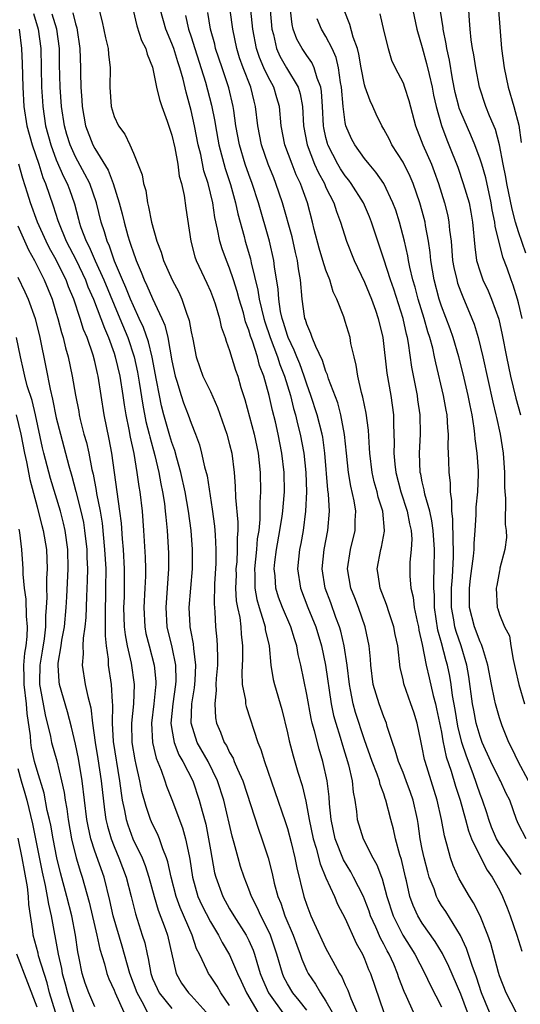
# Model space of a CAD drawing. Units: inches. Extents: x 2619000 to 2622000, y 1485000 to 1488000.
# Drawn here: x 2620121 to 2620173, y 1485490 to 1485592 of the extents above; entities that cross this region are included whole.
import ezdxf

# ---------------------------------------------------------------- set-up
doc = ezdxf.new("R2010")
doc.units = ezdxf.units.IN
doc.header["$MEASUREMENT"] = 0
doc.layers.add('LD26191485_2ft', color=186, linetype='Continuous')

msp = doc.modelspace()

# ---------------------------------------------------------------- linework, layer by layer
at = {"layer": 'LD26191485_2ft'}
for points, elevation in [([(2620129.45, 1485593), (2620129.78, 1485591.78), (2620130.12, 1485590.12), (2620130.39, 1485589), (2620130.43, 1485588.43), (2620130.58, 1485587), (2620130.56, 1485585), (2620130.7, 1485583), (2620131, 1485581.97), (2620131.46, 1485581), (2620132.13, 1485580.13), (2620132.64, 1485579), (2620133, 1485578.15), (2620133.91, 1485575.91), (2620134.04, 1485575), (2620134.28, 1485574.28), (2620134.46, 1485573), (2620134.59, 1485572.59), (2620134.9, 1485571), (2620135.45, 1485569), (2620135.88, 1485567.88), (2620136.12, 1485567), (2620137.02, 1485565), (2620137.72, 1485563.72), (2620138.04, 1485563), (2620138.56, 1485561.44), (2620138.73, 1485561), (2620138.79, 1485560.79), (2620139, 1485559.6), (2620139.17, 1485558.83), (2620139.53, 1485557), (2620139.9, 1485555.9), (2620140.23, 1485555), (2620141, 1485553.4), (2620141.75, 1485551.75), (2620142.71, 1485549), (2620143, 1485547.9), (2620143.21, 1485547), (2620143.46, 1485545), (2620143.58, 1485543.58), (2620143.6, 1485542.4), (2620143.84, 1485539.84), (2620143.84, 1485539), (2620143.77, 1485538.23), (2620143.79, 1485537), (2620143.73, 1485535.73), (2620143.65, 1485535), (2620143.66, 1485534.34), (2620143.62, 1485533), (2620143.69, 1485531.69), (2620143.82, 1485531), (2620144.05, 1485529.95), (2620144.16, 1485529), (2620144.21, 1485528.21), (2620144.35, 1485527), (2620144.33, 1485525.67), (2620144.26, 1485524.26), (2620144.31, 1485523), (2620144.63, 1485521.37), (2620144.65, 1485521), (2620144.71, 1485520.71), (2620145.93, 1485517), (2620146.24, 1485516.24), (2620146.62, 1485515), (2620148.77, 1485508.77), (2620149, 1485508.04), (2620149.38, 1485506.62), (2620149.76, 1485505), (2620149.96, 1485503.96), (2620150.71, 1485501), (2620151, 1485500.11), (2620151.43, 1485499), (2620151.77, 1485498.23), (2620153, 1485495.61), (2620153.7, 1485494.3), (2620154.42, 1485493), (2620154.65, 1485492.65), (2620155, 1485491.84), (2620155.27, 1485491.27), (2620155.58, 1485490.42), (2620156.19, 1485489)], 9118), ([(2620132.98, 1485592.98), (2620133.37, 1485591.37), (2620133.85, 1485589.85), (2620134.3, 1485589), (2620134.42, 1485588.42), (2620135, 1485587.06), (2620135.41, 1485585), (2620135.71, 1485583.71), (2620135.96, 1485583), (2620136.52, 1485581.48), (2620137, 1485580.03), (2620137.31, 1485578.69), (2620137.61, 1485577), (2620137.77, 1485575.77), (2620137.99, 1485575), (2620138.26, 1485573.74), (2620138.45, 1485572.45), (2620138.98, 1485569), (2620139.39, 1485567.39), (2620139.53, 1485567), (2620140.64, 1485564.64), (2620141, 1485563.82), (2620141.32, 1485563), (2620141.48, 1485562.52), (2620141.94, 1485561), (2620142.13, 1485560.13), (2620142.54, 1485559), (2620142.63, 1485558.63), (2620143, 1485557.65), (2620143.61, 1485555.61), (2620143.84, 1485555), (2620144.17, 1485553.83), (2620144.57, 1485552.57), (2620145.54, 1485549), (2620145.95, 1485547), (2620146.16, 1485545), (2620146.19, 1485543), (2620146.12, 1485541.88), (2620146.14, 1485540.14), (2620146.02, 1485539), (2620145.87, 1485538.13), (2620145.79, 1485537), (2620145.58, 1485535), (2620145.62, 1485534.38), (2620145.63, 1485533), (2620145.82, 1485531.82), (2620146.05, 1485531), (2620146.56, 1485529.44), (2620146.67, 1485529), (2620146.7, 1485528.7), (2620147.1, 1485527), (2620147.29, 1485525), (2620147.52, 1485523.52), (2620147.64, 1485523), (2620148.4, 1485520.4), (2620149, 1485517.98), (2620149.17, 1485517.17), (2620149.59, 1485515.59), (2620150.08, 1485513.92), (2620150.52, 1485512.52), (2620150.9, 1485510.9), (2620151.25, 1485509), (2620151.67, 1485507), (2620151.97, 1485506.03), (2620152.38, 1485504.38), (2620153, 1485502.92), (2620153.87, 1485501), (2620154.21, 1485500.21), (2620155, 1485498.72), (2620156.14, 1485496.14), (2620156.78, 1485495), (2620157, 1485494.53), (2620157.43, 1485493.43), (2620157.62, 1485493), (2620159, 1485488.95)], 9120), ([(2620162.1, 1485489), (2620161.37, 1485490.63), (2620161.13, 1485491.13), (2620160.57, 1485492.57), (2620160.44, 1485493), (2620160.03, 1485493.97), (2620159.56, 1485495), (2620159.35, 1485495.35), (2620159, 1485496.05), (2620158.66, 1485496.66), (2620158.17, 1485497.83), (2620157.63, 1485499), (2620157.48, 1485499.48), (2620157, 1485500.74), (2620156.88, 1485501), (2620155.87, 1485503), (2620155.57, 1485503.57), (2620154.82, 1485504.82), (2620153.97, 1485507), (2620153.54, 1485509), (2620153.38, 1485510.62), (2620153.33, 1485511.33), (2620153.14, 1485513), (2620152.69, 1485515), (2620152.28, 1485516.28), (2620151.8, 1485518.2), (2620151.56, 1485519), (2620151.46, 1485519.46), (2620151, 1485521.97), (2620150.38, 1485525), (2620150.12, 1485526.12), (2620149.98, 1485527), (2620149.73, 1485527.73), (2620149.35, 1485529), (2620148.47, 1485531), (2620148.08, 1485532.08), (2620147.8, 1485533), (2620147.71, 1485534.29), (2620147.62, 1485535), (2620147.69, 1485535.69), (2620147.86, 1485537), (2620148.22, 1485539), (2620148.46, 1485540.46), (2620148.52, 1485541), (2620148.55, 1485541.45), (2620148.68, 1485543), (2620148.65, 1485545), (2620148.42, 1485547), (2620148.03, 1485549), (2620147.75, 1485550.25), (2620147.45, 1485551.45), (2620147.11, 1485553), (2620146.55, 1485555), (2620146.11, 1485556.11), (2620145.89, 1485557), (2620145.37, 1485558.63), (2620145.17, 1485559.17), (2620145, 1485559.77), (2620144.65, 1485560.65), (2620144.42, 1485561.58), (2620144, 1485563), (2620143.79, 1485563.79), (2620143.41, 1485565), (2620143, 1485566.21), (2620142.66, 1485567), (2620142.21, 1485568.21), (2620141.98, 1485569), (2620141.75, 1485570.25), (2620141.47, 1485571.47), (2620141.24, 1485573), (2620140.77, 1485575), (2620140.33, 1485576.33), (2620139.99, 1485578.01), (2620139.74, 1485579), (2620139.35, 1485581), (2620139, 1485582.59), (2620138.47, 1485584.47), (2620138.16, 1485585.84), (2620137.83, 1485587), (2620137.62, 1485587.62), (2620137.2, 1485589), (2620137, 1485589.53), (2620136.36, 1485591), (2620135.81, 1485593)], 9122), ([(2620169.99, 1485489), (2620169.16, 1485491), (2620168.63, 1485492.63), (2620168.17, 1485493.83), (2620167.6, 1485495.6), (2620166.96, 1485496.96), (2620165.43, 1485499.43), (2620165, 1485500.08), (2620164.65, 1485500.65), (2620164.48, 1485501), (2620164.22, 1485501.78), (2620163.73, 1485503), (2620163.56, 1485503.56), (2620163.19, 1485505), (2620163, 1485505.91), (2620162.79, 1485507), (2620162.57, 1485508.57), (2620162.49, 1485509), (2620162.05, 1485511), (2620161.79, 1485511.79), (2620161.34, 1485513), (2620161, 1485513.88), (2620160.53, 1485515), (2620160.2, 1485516.2), (2620159.89, 1485517), (2620159.37, 1485518.63), (2620159.28, 1485519), (2620159, 1485519.66), (2620158.51, 1485521), (2620157.91, 1485523), (2620157.66, 1485525), (2620157.62, 1485525.62), (2620157.48, 1485527), (2620157.07, 1485529), (2620156.39, 1485531), (2620156, 1485532), (2620155.59, 1485533), (2620155.25, 1485535), (2620155.54, 1485537), (2620156.03, 1485539), (2620156.04, 1485540.04), (2620156.09, 1485541), (2620155.92, 1485542.08), (2620155.57, 1485543.57), (2620155.33, 1485545), (2620155.12, 1485547), (2620154.94, 1485548.94), (2620154.55, 1485551), (2620154.22, 1485552.22), (2620153.26, 1485554.74), (2620153.15, 1485555.15), (2620153, 1485555.48), (2620152.64, 1485556.64), (2620151.93, 1485558.07), (2620151.57, 1485559), (2620151.44, 1485559.44), (2620151, 1485560.41), (2620150.87, 1485560.87), (2620150.82, 1485561), (2620150.78, 1485561.22), (2620150.54, 1485563), (2620150.37, 1485565), (2620150.15, 1485566.15), (2620150.05, 1485567), (2620149.84, 1485567.84), (2620149.48, 1485569.48), (2620148.49, 1485573), (2620147.81, 1485575), (2620147.57, 1485575.57), (2620146.99, 1485576.99), (2620146.29, 1485579), (2620145.91, 1485581), (2620145.69, 1485583), (2620145.54, 1485583.54), (2620145.21, 1485585), (2620144.41, 1485587), (2620144.03, 1485588.03), (2620143.73, 1485589), (2620143.33, 1485591), (2620143.07, 1485593)], 9128), ([(2620172.73, 1485489), (2620171.7, 1485491), (2620171, 1485492.78), (2620170.9, 1485493.1), (2620170.11, 1485496.11), (2620169.79, 1485497), (2620169, 1485498.98), (2620168.33, 1485500.33), (2620167.89, 1485501), (2620166.84, 1485502.84), (2620166.21, 1485504.21), (2620165.93, 1485505), (2620165.56, 1485506.44), (2620165.29, 1485507.29), (2620165, 1485509), (2620164.56, 1485511), (2620163.29, 1485515), (2620163.23, 1485515.23), (2620163, 1485516.47), (2620162.84, 1485517.16), (2620162.47, 1485519), (2620162.12, 1485520.12), (2620161.82, 1485521), (2620161.08, 1485523.08), (2620161, 1485523.51), (2620160.72, 1485524.72), (2620160.45, 1485527), (2620160.2, 1485528.2), (2620160.06, 1485529), (2620159.57, 1485530.43), (2620159.3, 1485531.3), (2620158.63, 1485533), (2620158.42, 1485534.42), (2620158.31, 1485535), (2620158.68, 1485537), (2620158.75, 1485537.25), (2620159.08, 1485538.92), (2620159.09, 1485539), (2620158.9, 1485541), (2620158.43, 1485542.43), (2620158.3, 1485543), (2620158.02, 1485544.02), (2620157.8, 1485545), (2620157.55, 1485547), (2620157.53, 1485547.53), (2620157.4, 1485549.4), (2620157.17, 1485551.17), (2620156.84, 1485552.84), (2620156.7, 1485553.3), (2620156.31, 1485555), (2620156.14, 1485556.14), (2620155.92, 1485557), (2620155.59, 1485558.41), (2620155.5, 1485559), (2620155, 1485560.68), (2620154.84, 1485561.16), (2620154.14, 1485563), (2620153.76, 1485563.76), (2620153.41, 1485565), (2620153, 1485566.01), (2620152.69, 1485567), (2620152.29, 1485568.29), (2620151.79, 1485570.21), (2620151.61, 1485571), (2620151.08, 1485573), (2620150.52, 1485574.52), (2620150.36, 1485575), (2620149.92, 1485575.91), (2620149.48, 1485577), (2620148.73, 1485579), (2620148.36, 1485581), (2620148.19, 1485583), (2620147.9, 1485583.9), (2620147.59, 1485585), (2620147, 1485586.06), (2620146.56, 1485587), (2620146.09, 1485588.09), (2620145.79, 1485589), (2620145.42, 1485591), (2620145.21, 1485593)], 9130), ([(2620147.21, 1485593), (2620147.39, 1485591), (2620147.54, 1485590.46), (2620147.87, 1485589), (2620148.22, 1485588.22), (2620148.9, 1485587), (2620150.11, 1485585), (2620150.32, 1485584.32), (2620150.57, 1485583), (2620150.68, 1485581), (2620151.04, 1485579), (2620151.82, 1485577), (2620152.18, 1485576.18), (2620152.83, 1485575), (2620153, 1485574.6), (2620153.8, 1485573), (2620154.08, 1485572.08), (2620154.51, 1485571), (2620155.12, 1485569), (2620155.93, 1485567), (2620157, 1485564.77), (2620157.72, 1485563), (2620158.13, 1485561.87), (2620158.43, 1485561), (2620158.89, 1485559), (2620159.33, 1485555.33), (2620159.74, 1485553), (2620160, 1485551), (2620160.01, 1485549.99), (2620160.09, 1485548.09), (2620160.06, 1485547), (2620160.14, 1485545.86), (2620160.24, 1485545), (2620160.76, 1485543), (2620161.44, 1485541), (2620161.68, 1485539.68), (2620161.84, 1485539), (2620161.9, 1485538.1), (2620161.84, 1485537), (2620161.71, 1485535.71), (2620161.7, 1485535), (2620161.71, 1485534.29), (2620161.81, 1485533), (2620162.06, 1485532.06), (2620162.17, 1485531), (2620162.46, 1485529.54), (2620162.6, 1485529), (2620162.65, 1485528.65), (2620163, 1485527.14), (2620163.41, 1485525), (2620163.7, 1485523.7), (2620164.14, 1485521.86), (2620164.38, 1485521), (2620164.49, 1485520.49), (2620165, 1485518.06), (2620165.15, 1485517.15), (2620165.49, 1485515.49), (2620165.99, 1485514.01), (2620166.45, 1485512.45), (2620166.94, 1485511), (2620167.49, 1485509), (2620167.8, 1485507.8), (2620168.12, 1485507), (2620169, 1485505.14), (2620169.73, 1485503.72), (2620170.27, 1485503), (2620171, 1485501.66), (2620171.34, 1485501), (2620171.82, 1485499.82), (2620172.13, 1485499), (2620172.82, 1485497), (2620173.33, 1485495.33)], 9132), ([(2620173.28, 1485503.28), (2620172.43, 1485504.43), (2620172.04, 1485505), (2620171, 1485506.48), (2620170.69, 1485507), (2620170.2, 1485508.2), (2620169.9, 1485509), (2620169.7, 1485509.7), (2620169.25, 1485511), (2620169, 1485511.63), (2620168.28, 1485513.72), (2620167.58, 1485515.58), (2620167.12, 1485517), (2620166.69, 1485518.69), (2620166.41, 1485520.41), (2620166.15, 1485521.85), (2620165.99, 1485523), (2620165.85, 1485523.85), (2620165.61, 1485525), (2620165.47, 1485525.47), (2620165, 1485527.34), (2620164.63, 1485528.63), (2620164.26, 1485531), (2620164.26, 1485532.26), (2620164.2, 1485533), (2620164.19, 1485533.81), (2620164.25, 1485535), (2620164.26, 1485537), (2620164.12, 1485539), (2620163.99, 1485539.99), (2620163.77, 1485541), (2620163.27, 1485542.74), (2620163.2, 1485543.2), (2620163, 1485544.02), (2620162.84, 1485544.84), (2620162.79, 1485545), (2620162.72, 1485547), (2620162.82, 1485549), (2620162.79, 1485551), (2620162.55, 1485552.55), (2620162.5, 1485553), (2620161.93, 1485555.93), (2620161.58, 1485558.42), (2620161.47, 1485559), (2620161.36, 1485559.36), (2620161.02, 1485561), (2620160.03, 1485564.03), (2620159.69, 1485565), (2620159, 1485567.14), (2620158.37, 1485569), (2620157.73, 1485571), (2620157.53, 1485571.53), (2620157, 1485572.76), (2620156.89, 1485573), (2620155.63, 1485575), (2620155.36, 1485575.36), (2620155, 1485575.8), (2620154.52, 1485576.52), (2620154.24, 1485577), (2620153.21, 1485579), (2620153.15, 1485579.15), (2620153, 1485579.79), (2620152.78, 1485580.78), (2620152.74, 1485581), (2620152.64, 1485583), (2620152.54, 1485584.54), (2620152.46, 1485585), (2620152.08, 1485585.92), (2620151.79, 1485587), (2620151.54, 1485587.54), (2620151, 1485588.28), (2620150.52, 1485589), (2620149.98, 1485589.98), (2620149.61, 1485591), (2620149.49, 1485591.49), (2620149.3, 1485593)], 9134), ([(2620174.04, 1485513), (2620172.95, 1485515), (2620172.32, 1485516.32), (2620171.98, 1485517), (2620171.28, 1485518.72), (2620171, 1485519.53), (2620170.59, 1485521), (2620170.51, 1485521.49), (2620170.19, 1485523), (2620169.82, 1485525), (2620169.27, 1485526.73), (2620169.16, 1485527.16), (2620169, 1485527.44), (2620168.42, 1485529), (2620167.91, 1485531), (2620167.89, 1485531.89), (2620167.89, 1485533), (2620168, 1485534), (2620168.33, 1485536.33), (2620168.38, 1485537), (2620168.37, 1485537.63), (2620168.5, 1485539), (2620168.61, 1485540.61), (2620168.61, 1485541.39), (2620168.76, 1485543), (2620168.83, 1485544.83), (2620168.82, 1485545.18), (2620168.7, 1485547), (2620168.49, 1485548.49), (2620168.47, 1485549), (2620168.4, 1485549.6), (2620168.17, 1485551), (2620167.96, 1485551.96), (2620167.76, 1485553), (2620167.23, 1485555.23), (2620166.79, 1485557), (2620166.21, 1485559), (2620165.9, 1485559.9), (2620165, 1485562.27), (2620164.76, 1485563), (2620164.23, 1485565), (2620163.9, 1485567), (2620163.83, 1485567.83), (2620163.66, 1485569), (2620163.35, 1485570.65), (2620163.3, 1485571), (2620163, 1485572.14), (2620162.75, 1485573), (2620162.06, 1485575), (2620161.74, 1485575.74), (2620161, 1485577.23), (2620159.85, 1485579), (2620159.58, 1485579.58), (2620159, 1485580.65), (2620158.79, 1485581), (2620158.21, 1485582.21), (2620157.87, 1485583), (2620157.58, 1485583.58), (2620157.08, 1485585), (2620157, 1485585.25), (2620156.66, 1485587), (2620156.42, 1485588.42), (2620156.27, 1485589), (2620155.82, 1485590.18), (2620155.49, 1485591.49), (2620154.9, 1485593)], 9138), ([(2620162.01, 1485593), (2620162.45, 1485591), (2620163, 1485589.11), (2620163.45, 1485587.45), (2620163.7, 1485586.3), (2620164.01, 1485585), (2620164.17, 1485584.17), (2620164.44, 1485583), (2620165.01, 1485581.01), (2620165.54, 1485579.54), (2620165.77, 1485579), (2620166.68, 1485576.68), (2620167.26, 1485575), (2620167.85, 1485573), (2620168.04, 1485572.04), (2620168.22, 1485571), (2620168.44, 1485568.44), (2620168.64, 1485567), (2620169, 1485565.84), (2620169.3, 1485565), (2620169.85, 1485563.85), (2620170.2, 1485563), (2620170.93, 1485560.93), (2620171.3, 1485559.3), (2620171.74, 1485557), (2620172.16, 1485555), (2620172.72, 1485552.72), (2620173.18, 1485551)], 9142), ([(2620173.37, 1485561), (2620173, 1485562.62), (2620172.9, 1485563), (2620172.44, 1485564.44), (2620172.22, 1485565), (2620171.8, 1485566.2), (2620171.36, 1485567.36), (2620170.58, 1485570.58), (2620170.54, 1485571), (2620170.27, 1485572.27), (2620170.16, 1485573), (2620169.58, 1485575.58), (2620169.17, 1485577), (2620169, 1485577.54), (2620168.46, 1485579), (2620168.03, 1485580.03), (2620167, 1485582.41), (2620166.83, 1485582.83), (2620166.79, 1485583), (2620166.43, 1485584.43), (2620166.13, 1485585.87), (2620165.81, 1485587.81), (2620165.54, 1485589), (2620165.48, 1485589.48), (2620165.17, 1485591), (2620165.16, 1485591.16), (2620164.9, 1485592.9)], 9144), ([(2620173.76, 1485567.76), (2620173, 1485569.99), (2620172.68, 1485571), (2620172.32, 1485572.32), (2620171.77, 1485575), (2620171.67, 1485575.67), (2620171.39, 1485577), (2620171.02, 1485579.02), (2620170.61, 1485580.61), (2620169.99, 1485582.01), (2620169.59, 1485583), (2620168.93, 1485585), (2620168.56, 1485587), (2620168.35, 1485588.35), (2620168.22, 1485589), (2620168.09, 1485589.91), (2620167.97, 1485591), (2620167.91, 1485591.91), (2620167.83, 1485593)], 9146), ([(2620170.9, 1485593), (2620171.23, 1485589), (2620171.5, 1485587), (2620171.92, 1485585), (2620172.52, 1485583), (2620173.04, 1485581.04), (2620173.26, 1485579.26)], 9148), ([(2620122.63, 1485592.63), (2620123.13, 1485591), (2620123.4, 1485589), (2620123.47, 1485585), (2620123.56, 1485583.56), (2620123.6, 1485583), (2620123.89, 1485581), (2620124.43, 1485579), (2620125, 1485577.47), (2620125.74, 1485575.74), (2620126.12, 1485575), (2620126.36, 1485574.36), (2620126.89, 1485572.89), (2620127.31, 1485571.31), (2620127.38, 1485571), (2620127.56, 1485570.44), (2620128.1, 1485569), (2620128.42, 1485568.42), (2620129.04, 1485566.96), (2620129.92, 1485565), (2620131, 1485562.39), (2620131.61, 1485561), (2620132.42, 1485559), (2620133.08, 1485557), (2620133.43, 1485555.43), (2620133.61, 1485554.39), (2620133.98, 1485551.98), (2620134.31, 1485550.31), (2620134.65, 1485549), (2620134.71, 1485548.71), (2620135.23, 1485546.77), (2620135.63, 1485545), (2620135.84, 1485543.84), (2620136.02, 1485543), (2620136.22, 1485541.78), (2620136.32, 1485541), (2620136.37, 1485540.37), (2620136.52, 1485539), (2620136.64, 1485536.64), (2620136.65, 1485535), (2620136.52, 1485533), (2620136.36, 1485531), (2620136.49, 1485529), (2620137, 1485526.87), (2620137.38, 1485525), (2620137.4, 1485523.4), (2620137.38, 1485523), (2620137.1, 1485521), (2620136.9, 1485519), (2620137, 1485518.34), (2620137.23, 1485517), (2620137.72, 1485515.72), (2620138.14, 1485515), (2620139.16, 1485513), (2620139.84, 1485511), (2620140.13, 1485509.87), (2620140.51, 1485508.51), (2620140.81, 1485507), (2620141, 1485505.83), (2620141.44, 1485503.44), (2620141.56, 1485503), (2620142.29, 1485501), (2620143, 1485499.73), (2620143.43, 1485499), (2620144.71, 1485497), (2620145, 1485496.42), (2620145.44, 1485495.44), (2620145.59, 1485495), (2620145.81, 1485494.19), (2620146.17, 1485493), (2620146.41, 1485492.41), (2620147.03, 1485491), (2620148.7, 1485488.7)], 9112), ([(2620151, 1485489.22), (2620150.22, 1485490.22), (2620149.55, 1485491), (2620149, 1485491.93), (2620148.63, 1485492.63), (2620148.47, 1485493), (2620147.91, 1485495), (2620147.23, 1485497), (2620147, 1485497.52), (2620146.24, 1485499), (2620145.86, 1485499.86), (2620145.27, 1485501), (2620145, 1485501.76), (2620144.5, 1485503), (2620144.13, 1485504.13), (2620143.87, 1485505), (2620143.46, 1485506.54), (2620143.25, 1485507.25), (2620142.4, 1485511), (2620141.75, 1485513), (2620140.76, 1485515), (2620139.63, 1485517), (2620139, 1485518.98), (2620139.08, 1485521), (2620139.35, 1485522.65), (2620139.41, 1485523.41), (2620139.49, 1485525), (2620139.27, 1485526.73), (2620139.24, 1485527.24), (2620139, 1485528.47), (2620138.9, 1485529), (2620138.9, 1485529.1), (2620138.81, 1485531), (2620139.13, 1485535), (2620139.14, 1485537), (2620138.99, 1485539), (2620138.72, 1485541), (2620138.38, 1485543), (2620137.94, 1485545), (2620137.51, 1485546.49), (2620137.3, 1485547.3), (2620137, 1485548.12), (2620136.8, 1485548.8), (2620136.18, 1485551), (2620135.94, 1485551.94), (2620135.71, 1485553), (2620135.42, 1485554.58), (2620134.96, 1485556.96), (2620134.56, 1485558.56), (2620134.06, 1485560.06), (2620133.62, 1485561), (2620133, 1485562.29), (2620132.69, 1485563), (2620132.21, 1485564.21), (2620131.86, 1485565), (2620131.05, 1485566.95), (2620130.51, 1485568.51), (2620130.27, 1485569), (2620129.99, 1485569.99), (2620129.65, 1485571), (2620129.19, 1485573), (2620128.49, 1485575), (2620127.98, 1485575.98), (2620127, 1485577.77), (2620126.44, 1485579), (2620126.1, 1485580.1), (2620125.84, 1485581), (2620125.55, 1485583), (2620125.41, 1485585), (2620125.35, 1485587.35), (2620125.33, 1485589), (2620125.07, 1485591), (2620124.58, 1485592.58)], 9114), ([(2620126.71, 1485592.71), (2620127, 1485591.58), (2620127.15, 1485591.15), (2620127.46, 1485589), (2620127.52, 1485587), (2620127.52, 1485586.48), (2620127.56, 1485585), (2620127.66, 1485583.66), (2620127.69, 1485583), (2620128.05, 1485581), (2620128.8, 1485579), (2620129, 1485578.63), (2620130.37, 1485576.37), (2620130.9, 1485575), (2620131.54, 1485573), (2620131.84, 1485571.84), (2620132.04, 1485571), (2620132.44, 1485569.56), (2620132.61, 1485569), (2620132.72, 1485568.72), (2620133, 1485567.79), (2620133.22, 1485567.22), (2620133.28, 1485567), (2620133.8, 1485565.8), (2620134.11, 1485565), (2620134.41, 1485564.41), (2620135, 1485563.07), (2620135.97, 1485561), (2620136.28, 1485560.28), (2620136.57, 1485559), (2620137, 1485556.59), (2620137.35, 1485555), (2620137.53, 1485554.47), (2620137.96, 1485553), (2620138.22, 1485552.22), (2620138.7, 1485551), (2620139, 1485550.12), (2620139.46, 1485549), (2620139.87, 1485547.87), (2620140.09, 1485547), (2620140.39, 1485545.61), (2620140.65, 1485544.65), (2620141.19, 1485541.19), (2620141.43, 1485539.43), (2620141.47, 1485539), (2620141.48, 1485538.52), (2620141.58, 1485537), (2620141.56, 1485535.56), (2620141.44, 1485533.44), (2620141.38, 1485531.38), (2620141.46, 1485530.54), (2620141.53, 1485529), (2620141.67, 1485527.67), (2620141.72, 1485527), (2620141.75, 1485525.75), (2620141.73, 1485525), (2620141.61, 1485523.61), (2620141.58, 1485523), (2620141.6, 1485522.4), (2620141.45, 1485521), (2620141.54, 1485519.54), (2620141.65, 1485519), (2620142.06, 1485518.07), (2620142.44, 1485517), (2620142.67, 1485516.67), (2620143, 1485515.93), (2620143.35, 1485515.35), (2620143.48, 1485515), (2620143.8, 1485514.2), (2620144.36, 1485513), (2620145.99, 1485507.99), (2620146.35, 1485507), (2620147, 1485505), (2620147.4, 1485503.4), (2620147.63, 1485502.37), (2620148.01, 1485501), (2620148.31, 1485500.31), (2620148.74, 1485499), (2620149.6, 1485497), (2620149.96, 1485495.96), (2620150.33, 1485495), (2620150.49, 1485494.49), (2620151, 1485493.28), (2620151.14, 1485493), (2620151.9, 1485491.9), (2620152.42, 1485491), (2620153, 1485490.14), (2620153.65, 1485489)], 9116), ([(2620138.43, 1485592.43), (2620138.72, 1485591), (2620139, 1485590.21), (2620139.4, 1485589), (2620140.5, 1485585.5), (2620141.13, 1485583.13), (2620141.45, 1485581.45), (2620141.52, 1485581), (2620141.88, 1485579), (2620142.54, 1485576.54), (2620143.09, 1485574.91), (2620143.61, 1485573), (2620143.85, 1485571.85), (2620144.49, 1485569.51), (2620144.62, 1485569), (2620145.17, 1485567.17), (2620145.24, 1485566.76), (2620145.94, 1485563.94), (2620146.07, 1485563), (2620146.54, 1485561), (2620146.64, 1485560.64), (2620147.21, 1485559), (2620147.96, 1485557), (2620148.21, 1485556.21), (2620148.69, 1485555), (2620149.3, 1485553), (2620149.64, 1485551.64), (2620149.84, 1485551), (2620150.05, 1485550.05), (2620150.33, 1485549), (2620150.7, 1485547), (2620150.9, 1485545), (2620150.97, 1485543), (2620150.89, 1485541), (2620150.62, 1485539), (2620150.38, 1485537.62), (2620150.25, 1485537), (2620150.06, 1485535), (2620150.34, 1485533), (2620151.11, 1485531), (2620151.95, 1485529), (2620152.54, 1485527), (2620152.95, 1485525), (2620153.54, 1485521), (2620153.79, 1485519.79), (2620154.01, 1485519), (2620154.47, 1485517.53), (2620154.7, 1485516.7), (2620155.35, 1485514.65), (2620155.73, 1485513), (2620155.83, 1485511.83), (2620156, 1485511), (2620156.18, 1485509.82), (2620156.25, 1485509), (2620156.85, 1485507), (2620157.86, 1485505), (2620158.29, 1485504.29), (2620158.75, 1485503), (2620158.83, 1485502.83), (2620159.32, 1485501), (2620159.96, 1485499), (2620160.98, 1485496.98), (2620162.24, 1485495), (2620163.28, 1485493), (2620163.82, 1485491.82), (2620165, 1485489.54)], 9124), ([(2620167.71, 1485489), (2620167, 1485490.88), (2620165.75, 1485493.75), (2620165.09, 1485495.09), (2620164.34, 1485496.34), (2620163, 1485498.22), (2620162.52, 1485499), (2620162.05, 1485500.05), (2620161.72, 1485501), (2620161.36, 1485502.64), (2620161.26, 1485503), (2620160.84, 1485504.84), (2620160.67, 1485505.33), (2620160.21, 1485507), (2620160, 1485508), (2620159.73, 1485509), (2620159.23, 1485511), (2620159.16, 1485511.16), (2620159, 1485511.66), (2620158.62, 1485512.62), (2620158.54, 1485513), (2620158.31, 1485513.69), (2620157.79, 1485515), (2620157, 1485517.27), (2620156.08, 1485520.08), (2620155.83, 1485521), (2620155.55, 1485522.45), (2620155.43, 1485523), (2620155.19, 1485525), (2620154.89, 1485527), (2620154.55, 1485528.55), (2620154.42, 1485529), (2620154.04, 1485529.96), (2620153.49, 1485531.49), (2620152.9, 1485533), (2620152.61, 1485535), (2620152.81, 1485537), (2620153.18, 1485539), (2620153.35, 1485541), (2620153.26, 1485542.74), (2620153.2, 1485543.2), (2620152.88, 1485547), (2620152.66, 1485548.66), (2620152.6, 1485549), (2620152.1, 1485551), (2620151.44, 1485553), (2620151, 1485554.16), (2620150.73, 1485555), (2620150.27, 1485556.27), (2620149.97, 1485557), (2620149.71, 1485557.71), (2620149.09, 1485559), (2620149, 1485559.23), (2620148.59, 1485560.59), (2620148.45, 1485561), (2620148.29, 1485561.71), (2620148.09, 1485563), (2620148.03, 1485564.03), (2620147.66, 1485566.34), (2620147.58, 1485567), (2620147.13, 1485569), (2620145.99, 1485573), (2620145.35, 1485575), (2620145, 1485575.92), (2620144.62, 1485577), (2620144.01, 1485579), (2620143.65, 1485581), (2620143.42, 1485582.58), (2620143.37, 1485583), (2620142.92, 1485584.92), (2620142.21, 1485587), (2620141.54, 1485589), (2620141.45, 1485589.45), (2620141.02, 1485591), (2620140.75, 1485592.75)], 9126), ([(2620173.79, 1485507), (2620173, 1485508.5), (2620172.77, 1485509), (2620172.08, 1485511), (2620171.7, 1485511.7), (2620171.11, 1485513), (2620171, 1485513.19), (2620170.13, 1485515), (2620169.23, 1485517), (2620169, 1485517.62), (2620168.61, 1485519), (2620168.35, 1485520.35), (2620168.23, 1485521), (2620167.84, 1485523.84), (2620167.63, 1485525), (2620167.04, 1485527), (2620166.51, 1485528.51), (2620166.39, 1485529), (2620166.29, 1485529.71), (2620166.04, 1485531), (2620166.04, 1485533), (2620166.14, 1485534.14), (2620166.25, 1485536.25), (2620166.25, 1485537), (2620166.2, 1485537.8), (2620166.18, 1485540.18), (2620166.06, 1485541), (2620166.08, 1485542.08), (2620165.92, 1485543), (2620165.92, 1485543.92), (2620165.78, 1485545), (2620165.76, 1485546.24), (2620165.69, 1485547.69), (2620165.72, 1485549), (2620165.65, 1485549.65), (2620165.58, 1485551), (2620165.48, 1485551.48), (2620165.2, 1485553), (2620164.39, 1485556.39), (2620164.27, 1485557), (2620164.08, 1485557.92), (2620163.79, 1485559), (2620163.59, 1485559.59), (2620163.19, 1485561), (2620162.56, 1485563), (2620162.25, 1485564.25), (2620162.02, 1485565), (2620161.7, 1485566.3), (2620161.57, 1485567), (2620161.5, 1485567.5), (2620161.15, 1485569), (2620160.62, 1485571), (2620160.24, 1485572.24), (2620159.95, 1485573), (2620159, 1485575), (2620158.19, 1485576.19), (2620157.47, 1485577), (2620157, 1485577.59), (2620155.99, 1485579), (2620155.65, 1485579.65), (2620155.07, 1485581), (2620155, 1485581.33), (2620154.78, 1485583), (2620154.61, 1485585), (2620154.52, 1485585.48), (2620154.31, 1485587), (2620154.06, 1485588.06), (2620153.64, 1485589), (2620153, 1485590.25), (2620152.54, 1485591), (2620152.1, 1485592.1)], 9136), ([(2620158.6, 1485592.6), (2620159, 1485590.77), (2620159.44, 1485589), (2620159.81, 1485587.81), (2620160.18, 1485587), (2620161, 1485585.44), (2620161.17, 1485585), (2620161.62, 1485583.62), (2620162.31, 1485581), (2620163.07, 1485579), (2620163.94, 1485577), (2620164.24, 1485576.24), (2620164.67, 1485575), (2620165.29, 1485573), (2620165.64, 1485571.64), (2620165.77, 1485571), (2620165.83, 1485570.17), (2620165.99, 1485569), (2620166.15, 1485567), (2620166.27, 1485566.27), (2620166.57, 1485565), (2620166.66, 1485564.66), (2620167, 1485563.75), (2620167.22, 1485563.22), (2620168.16, 1485561), (2620168.4, 1485560.4), (2620168.81, 1485559), (2620169.28, 1485557), (2620170.32, 1485552.32), (2620170.65, 1485551), (2620170.7, 1485550.7), (2620171.09, 1485549), (2620171.39, 1485547), (2620171.53, 1485545), (2620171.54, 1485543.53), (2620171.58, 1485543), (2620171.65, 1485542.35), (2620171.61, 1485539.61), (2620171.7, 1485539), (2620171.75, 1485538.25), (2620171.57, 1485537), (2620171.06, 1485535.06), (2620171.05, 1485534.95), (2620171, 1485534.8), (2620170.74, 1485533.26), (2620170.67, 1485533), (2620170.77, 1485531), (2620170.84, 1485530.84), (2620171, 1485530.27), (2620171.55, 1485529), (2620172.07, 1485528.07), (2620172.19, 1485527), (2620172.42, 1485525.58), (2620172.66, 1485524.66), (2620173.02, 1485523), (2620173.61, 1485521)], 9140), ([(2620121.13, 1485591), (2620121.39, 1485589), (2620121.47, 1485587.47), (2620121.53, 1485585), (2620121.63, 1485583), (2620121.93, 1485581), (2620122.51, 1485579), (2620123.19, 1485577), (2620123.62, 1485575.62), (2620123.88, 1485575), (2620124.67, 1485572.67), (2620125.17, 1485571.17), (2620125.22, 1485571), (2620126.03, 1485569), (2620127.05, 1485567.05), (2620128.04, 1485565), (2620128.29, 1485564.29), (2620128.87, 1485563), (2620129.64, 1485561), (2620129.99, 1485559.99), (2620130.43, 1485559), (2620131, 1485557.39), (2620131.13, 1485557), (2620131.59, 1485555), (2620131.9, 1485553), (2620132.03, 1485552.03), (2620132.21, 1485551), (2620132.54, 1485549.46), (2620132.68, 1485548.68), (2620133.04, 1485546.96), (2620133.35, 1485545), (2620133.56, 1485543.56), (2620133.66, 1485543), (2620133.92, 1485541), (2620134.07, 1485539), (2620134.12, 1485537.88), (2620134.23, 1485536.23), (2620134.26, 1485535), (2620134.25, 1485534.25), (2620134.2, 1485533), (2620134.08, 1485531), (2620134.18, 1485529), (2620134.31, 1485528.31), (2620134.63, 1485527), (2620135.16, 1485525), (2620135.33, 1485523.33), (2620135.33, 1485523), (2620135.29, 1485522.71), (2620135.13, 1485521), (2620134.89, 1485519), (2620134.98, 1485517), (2620135.37, 1485515.37), (2620135.89, 1485514.11), (2620136.28, 1485513), (2620136.45, 1485512.45), (2620137, 1485511.06), (2620138.11, 1485508.11), (2620138.43, 1485507), (2620138.78, 1485505.22), (2620138.87, 1485504.87), (2620139.14, 1485503), (2620139.71, 1485501), (2620140.11, 1485500.11), (2620141, 1485498.36), (2620141.84, 1485497), (2620142.23, 1485496.23), (2620143, 1485494.96), (2620143.81, 1485493), (2620144.2, 1485492.2), (2620144.74, 1485491), (2620145.94, 1485489)], 9110), ([(2620143, 1485489.7), (2620142.09, 1485491), (2620141.69, 1485491.69), (2620141, 1485492.73), (2620140.8, 1485493), (2620140.67, 1485493.33), (2620139.86, 1485495), (2620139.57, 1485495.57), (2620139.12, 1485497), (2620137.86, 1485499.86), (2620137.45, 1485501), (2620136.94, 1485503), (2620136.59, 1485504.59), (2620136.45, 1485505), (2620136.05, 1485505.95), (2620135.7, 1485507), (2620135.5, 1485507.5), (2620135, 1485508.51), (2620134.79, 1485509), (2620134.33, 1485510.33), (2620133.88, 1485511.88), (2620133.67, 1485513), (2620133.3, 1485514.7), (2620133.18, 1485515.18), (2620132.88, 1485517), (2620132.84, 1485519), (2620133.04, 1485521), (2620133.12, 1485523), (2620132.8, 1485525.2), (2620132.38, 1485527), (2620132.17, 1485528.17), (2620132.09, 1485529), (2620132.02, 1485531), (2620132.07, 1485532.07), (2620132.08, 1485533), (2620132.09, 1485535), (2620131.97, 1485537), (2620131.87, 1485538.13), (2620131.76, 1485539.76), (2620131.61, 1485541), (2620130.76, 1485547), (2620130.48, 1485548.48), (2620129.96, 1485551), (2620129.34, 1485555), (2620129.27, 1485555.27), (2620129, 1485556.52), (2620128.83, 1485557.17), (2620128.2, 1485559), (2620127.84, 1485559.84), (2620127.49, 1485561), (2620126.82, 1485563), (2620126.28, 1485564.28), (2620126.03, 1485565), (2620125.67, 1485565.67), (2620125, 1485567.08), (2620124.29, 1485568.29), (2620123.94, 1485569), (2620123.05, 1485571), (2620122.31, 1485573), (2620122.01, 1485573.99), (2620121.51, 1485575.51), (2620121.11, 1485577)], 9108), ([(2620121, 1485570.59), (2620122.1, 1485568.1), (2620122.73, 1485567), (2620123.75, 1485565), (2620124.56, 1485563), (2620125, 1485561.55), (2620125.16, 1485561), (2620125.54, 1485559.54), (2620125.72, 1485559), (2620125.96, 1485557.96), (2620126.24, 1485557), (2620126.65, 1485555), (2620126.98, 1485553.02), (2620127.33, 1485551.33), (2620127.38, 1485551), (2620127.48, 1485550.52), (2620127.87, 1485549), (2620128.12, 1485548.12), (2620128.37, 1485547), (2620128.7, 1485545.3), (2620128.82, 1485544.82), (2620129.14, 1485543.14), (2620129.18, 1485542.82), (2620129.54, 1485541), (2620129.75, 1485539.75), (2620130.02, 1485537), (2620130.13, 1485535), (2620130.12, 1485533), (2620130.06, 1485530.06), (2620130.09, 1485529), (2620130.06, 1485528.06), (2620130.17, 1485527), (2620130.38, 1485525.62), (2620130.4, 1485525), (2620130.71, 1485523), (2620130.8, 1485521.2), (2620130.85, 1485520.85), (2620130.81, 1485519), (2620130.91, 1485517.09), (2620131.56, 1485513), (2620131.72, 1485511.72), (2620131.84, 1485511), (2620132.09, 1485509.91), (2620132.25, 1485509), (2620132.43, 1485508.43), (2620132.96, 1485507), (2620133.9, 1485505), (2620134.22, 1485504.22), (2620134.62, 1485503), (2620135.16, 1485501), (2620135.58, 1485499.58), (2620136.31, 1485497.69), (2620136.55, 1485497), (2620137.43, 1485493), (2620138.01, 1485492.01), (2620138.71, 1485491), (2620139, 1485490.71), (2620140.55, 1485489)], 9106), ([(2620121, 1485565.28), (2620121.75, 1485563.75), (2620122.08, 1485563), (2620122.81, 1485561), (2620123.3, 1485559), (2620123.93, 1485555.93), (2620124.35, 1485553.65), (2620124.61, 1485552.61), (2620125, 1485550.67), (2620125.42, 1485549), (2620126.29, 1485545.71), (2620126.61, 1485544.61), (2620127.03, 1485543.03), (2620127.55, 1485541), (2620127.81, 1485539.81), (2620127.94, 1485539), (2620128.16, 1485537), (2620128.18, 1485536.18), (2620128.23, 1485535), (2620128.21, 1485533.79), (2620128.12, 1485532.12), (2620128.06, 1485529.94), (2620127.97, 1485529), (2620127.8, 1485527.8), (2620127.77, 1485527), (2620127.8, 1485526.2), (2620127.68, 1485525), (2620128.01, 1485523), (2620128.26, 1485521.74), (2620128.58, 1485520.58), (2620128.76, 1485519), (2620129.02, 1485517), (2620129.3, 1485515.3), (2620129.65, 1485513), (2620129.99, 1485509.99), (2620130.15, 1485509), (2620130.31, 1485508.31), (2620130.7, 1485507), (2620131, 1485506.2), (2620131.51, 1485505), (2620132.25, 1485503), (2620132.77, 1485501), (2620133.21, 1485499.21), (2620133.93, 1485497), (2620134.18, 1485496.18), (2620134.42, 1485495), (2620134.55, 1485494.55), (2620134.81, 1485493), (2620135, 1485492.5), (2620135.46, 1485491.46), (2620135.69, 1485491), (2620137, 1485489.36)], 9104), ([(2620134.66, 1485488.66), (2620133.93, 1485490.07), (2620133.39, 1485491), (2620132.62, 1485493), (2620131.83, 1485495.83), (2620130.9, 1485499), (2620130.57, 1485500.57), (2620129.96, 1485503), (2620129, 1485505.72), (2620128.59, 1485507), (2620128.3, 1485508.3), (2620128.17, 1485509), (2620127.7, 1485513), (2620127.31, 1485515.31), (2620127, 1485516.8), (2620126.58, 1485518.58), (2620126.16, 1485520.16), (2620125.34, 1485523), (2620125.3, 1485523.3), (2620125.19, 1485525), (2620125.21, 1485525.21), (2620125.51, 1485527), (2620125.59, 1485527.59), (2620125.84, 1485529), (2620126.01, 1485531), (2620126.09, 1485532.09), (2620126.25, 1485535), (2620126.2, 1485537), (2620125.93, 1485539), (2620125.75, 1485539.75), (2620125.42, 1485541), (2620124.39, 1485544.39), (2620123.7, 1485547), (2620123.57, 1485547.56), (2620122.83, 1485551), (2620122.49, 1485552.49), (2620121.99, 1485554.01), (2620121.74, 1485555), (2620121.61, 1485555.61), (2620121.27, 1485557), (2620120.86, 1485559)], 9102), ([(2620120.83, 1485551), (2620121.31, 1485549), (2620121.69, 1485547), (2620121.89, 1485546.11), (2620122.27, 1485544.27), (2620123, 1485541.44), (2620123.13, 1485541), (2620123.5, 1485539.5), (2620123.64, 1485539), (2620123.97, 1485537), (2620124.02, 1485536.02), (2620124.04, 1485535), (2620123.99, 1485534.01), (2620123.99, 1485533), (2620124.02, 1485532.02), (2620123.96, 1485531), (2620123.88, 1485530.12), (2620123.89, 1485529), (2620123.74, 1485527.74), (2620123.55, 1485526.45), (2620123.29, 1485525), (2620123.25, 1485523.25), (2620123.27, 1485523), (2620123.34, 1485522.66), (2620123.85, 1485519.85), (2620124.41, 1485517.59), (2620124.52, 1485517), (2620125.06, 1485515.07), (2620125.55, 1485513), (2620125.81, 1485511.81), (2620125.91, 1485511), (2620126.09, 1485510.09), (2620126.22, 1485509), (2620126.57, 1485507), (2620127.07, 1485505), (2620127.52, 1485503.52), (2620127.7, 1485503), (2620128.41, 1485500.41), (2620129, 1485497.87), (2620129.22, 1485497), (2620129.52, 1485495.52), (2620129.99, 1485494.01), (2620130.24, 1485493), (2620130.45, 1485492.45), (2620131, 1485491.29), (2620131.11, 1485491), (2620132.02, 1485489)], 9100), ([(2620129, 1485489.56), (2620128.37, 1485491), (2620128.01, 1485492.01), (2620127.7, 1485493), (2620127.39, 1485494.61), (2620127.25, 1485495.25), (2620127.01, 1485497), (2620126.61, 1485499), (2620126.11, 1485501), (2620125.44, 1485503.44), (2620125.05, 1485505), (2620124.66, 1485507), (2620124.42, 1485508.42), (2620124.3, 1485509), (2620124.07, 1485509.93), (2620123.73, 1485511.73), (2620123, 1485514.08), (2620122.75, 1485515), (2620122.44, 1485516.44), (2620122.36, 1485517), (2620122.32, 1485517.68), (2620121.99, 1485519.99), (2620121.91, 1485521), (2620121.65, 1485523), (2620121.66, 1485523.66), (2620121.63, 1485525), (2620121.74, 1485526.26), (2620121.86, 1485527), (2620121.97, 1485527.97), (2620122.01, 1485529), (2620121.89, 1485530.11), (2620121.86, 1485531.86), (2620121.69, 1485533), (2620121.56, 1485534.44), (2620121.56, 1485535), (2620121.53, 1485535.53), (2620121.41, 1485537), (2620121.21, 1485538.79), (2620121.14, 1485539.14)], 9098), ([(2620121, 1485514.3), (2620121.35, 1485513), (2620121.73, 1485511.73), (2620121.93, 1485511), (2620122.54, 1485508.54), (2620123.53, 1485503.53), (2620123.85, 1485502.15), (2620124.07, 1485501), (2620124.19, 1485500.19), (2620124.47, 1485499), (2620125.18, 1485495), (2620125.54, 1485493.54), (2620125.62, 1485493), (2620125.92, 1485491.92), (2620126.15, 1485491), (2620127, 1485488.35)], 9096), ([(2620124.93, 1485489), (2620124.31, 1485491), (2620124.04, 1485492.04), (2620123.16, 1485494.84), (2620123.11, 1485495.11), (2620122.61, 1485497), (2620122.57, 1485497.43), (2620122.16, 1485500.16), (2620122.13, 1485501), (2620122.01, 1485501.99), (2620121.69, 1485503.69), (2620121.47, 1485505), (2620121.05, 1485507.05)], 9094), ([(2620123, 1485489.52), (2620122.04, 1485492.04), (2620120.89, 1485495)], 9092)]:
    msp.add_lwpolyline(points, dxfattribs=dict(at, elevation=elevation))

doc.saveas('drawing.dxf')
